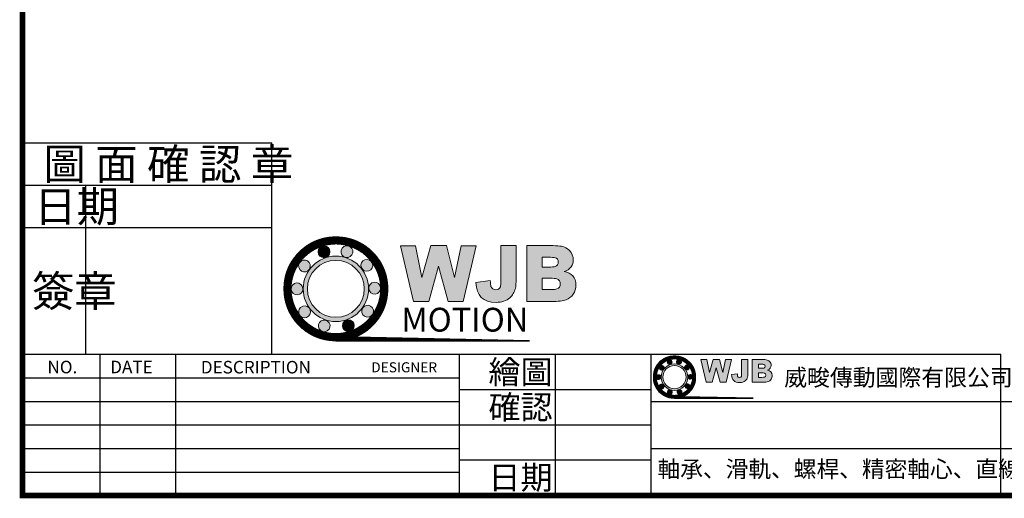
# Model space of a CAD drawing. Extents: x 358 to 707, y 21 to 269.
# Drawn here: x 358 to 564, y 21 to 122 of the extents above; entities that cross this region are included whole.
import ezdxf

# ---------------------------------------------------------------- set-up
doc = ezdxf.new("R2010")
doc.units = 0
doc.header["$LTSCALE"] = 5
doc.header["$MEASUREMENT"] = 0
doc.layers.get('0').update_dxf_attribs({"linetype": 'CONTINUOUS'})
doc.layers.add('_U+5716_U+5C64 1', color=7, linetype='CONTINUOUS')
doc.styles.add('EE', font='ITALICC.SHX', dxfattribs={"width": 0.8, "height": 5})
doc.styles.add('SIMPLEX', font='SIMPLEX.shx', dxfattribs={"width": 0.8, "bigfont": 'chineset.shx'})
doc.styles.get("Standard").update_dxf_attribs({"font": 'TXT', "width": 0.8, "bigfont": 'CHINESET'})

msp = doc.modelspace()

# ---------------------------------------------------------------- hatches: boundary and pattern name
h = msp.add_hatch()
h.set_pattern_fill('ANSI37', color=1, scale=0.095992, style=0)
h.set_pattern_definition([(45, (269.735721, 50.493959), (-0.0084845754, 0.0084845754), []), (135, (269.735721, 50.493959), (-0.0084845754, -0.0084845754), [])])
edge = h.paths.add_edge_path()
edge.add_spline(control_points=[(435.04, 65.12), (435.04, 71.12), (430.16, 76), (424.16, 76)], knot_values=[4.910287, 4.910287, 4.910287, 4.910287, 5.410288, 5.410288, 5.410288, 5.410288], degree=3, periodic=0)
edge.add_spline(control_points=[(424.16, 76), (418.15, 76), (413.27, 71.12), (413.27, 65.12)], knot_values=[4.410287, 4.410287, 4.410287, 4.410287, 4.910287, 4.910287, 4.910287, 4.910287], degree=3, periodic=0)
edge.add_spline(control_points=[(413.27, 65.12), (413.27, 59.12), (418.15, 54.23), (424.16, 54.23)], knot_values=[3.910286, 3.910286, 3.910286, 3.910286, 4.410287, 4.410287, 4.410287, 4.410287], degree=3, periodic=0)
edge.add_line((424.16, 54.23), (464.75, 54.23))
edge.add_line((464.75, 54.23), (428.09, 54.97))
edge.add_spline(control_points=[(428.09, 54.97), (432.16, 56.55), (435.04, 60.5), (435.04, 65.12)], knot_values=[5.410288, 5.410288, 5.410288, 5.410288, 5.794705, 5.794705, 5.794705, 5.794705], degree=3, periodic=0)
edge = h.paths.add_edge_path(flags=16)
edge.add_spline(control_points=[(414.75, 65.12), (414.75, 59.93), (418.97, 55.72), (424.16, 55.72)], knot_values=[1, 1, 1, 1, 2, 2, 2, 2], degree=3, periodic=0)
edge.add_spline(control_points=[(424.16, 55.72), (429.34, 55.72), (433.56, 59.93), (433.56, 65.12)], knot_values=[2, 2, 2, 2, 3, 3, 3, 3], degree=3, periodic=0)
edge.add_spline(control_points=[(433.56, 65.12), (433.56, 70.3), (429.34, 74.52), (424.16, 74.52)], knot_values=[3, 3, 3, 3, 4, 4, 4, 4], degree=3, periodic=0)
edge.add_spline(control_points=[(424.16, 74.52), (418.97, 74.52), (414.75, 70.3), (414.75, 65.12)], knot_values=[0, 0, 0, 0, 1, 1, 1, 1], degree=3, periodic=0)
h = msp.add_hatch()
h.set_pattern_fill('ANSI37', color=1, scale=0.039072, style=0)
h.set_pattern_definition([(45, (432.2974636, 40.657896), (-0.00345348775, 0.00345348775), []), (135, (432.2974636, 40.657896), (-0.00345348775, -0.00345348775), [])])
edge = h.paths.add_edge_path()
edge.add_spline(control_points=[(499.58, 46.61), (499.58, 49.05), (497.59, 51.04), (495.15, 51.04)], knot_values=[4.910287, 4.910287, 4.910287, 4.910287, 5.410288, 5.410288, 5.410288, 5.410288], degree=3, periodic=0)
edge.add_spline(control_points=[(495.15, 51.04), (492.71, 51.04), (490.72, 49.05), (490.72, 46.61)], knot_values=[4.410287, 4.410287, 4.410287, 4.410287, 4.910287, 4.910287, 4.910287, 4.910287], degree=3, periodic=0)
edge.add_spline(control_points=[(490.72, 46.61), (490.72, 44.17), (492.71, 42.18), (495.15, 42.18)], knot_values=[3.910286, 3.910286, 3.910286, 3.910286, 4.410287, 4.410287, 4.410287, 4.410287], degree=3, periodic=0)
edge.add_line((495.15, 42.18), (511.68, 42.18))
edge.add_line((511.68, 42.18), (496.75, 42.48))
edge.add_spline(control_points=[(496.75, 42.48), (498.41, 43.12), (499.58, 44.73), (499.58, 46.61)], knot_values=[5.410288, 5.410288, 5.410288, 5.410288, 5.794705, 5.794705, 5.794705, 5.794705], degree=3, periodic=0)
edge = h.paths.add_edge_path(flags=16)
edge.add_spline(control_points=[(491.32, 46.61), (491.32, 44.5), (493.04, 42.78), (495.15, 42.78)], knot_values=[1, 1, 1, 1, 2, 2, 2, 2], degree=3, periodic=0)
edge.add_spline(control_points=[(495.15, 42.78), (497.26, 42.78), (498.98, 44.5), (498.98, 46.61)], knot_values=[2, 2, 2, 2, 3, 3, 3, 3], degree=3, periodic=0)
edge.add_spline(control_points=[(498.98, 46.61), (498.98, 48.72), (497.26, 50.44), (495.15, 50.44)], knot_values=[3, 3, 3, 3, 4, 4, 4, 4], degree=3, periodic=0)
edge.add_spline(control_points=[(495.15, 50.44), (493.04, 50.44), (491.32, 48.72), (491.32, 46.61)], knot_values=[0, 0, 0, 0, 1, 1, 1, 1], degree=3, periodic=0)
at = {"layer": '_U+5716_U+5C64 1'}
h = msp.add_hatch(color=1, dxfattribs=at)
h.dxf.hatch_style = 2
edge = h.paths.add_edge_path()
edge.add_spline(control_points=[(427.51, 72.22), (427.12, 71.65), (426.35, 71.5), (425.78, 71.89), (425.22, 72.28), (425.07, 73.05), (425.46, 73.62), (425.85, 74.18), (426.62, 74.33), (427.18, 73.94), (427.75, 73.55), (427.89, 72.78), (427.51, 72.22)], knot_values=[0, 0, 0, 0, 1, 1, 1, 2, 2, 2, 3, 3, 3, 4, 4, 4, 4], degree=3, periodic=0)
h = msp.add_hatch(color=1, dxfattribs=at)
h.dxf.hatch_style = 2
edge = h.paths.add_edge_path()
edge.add_spline(control_points=[(422.92, 72.87), (422.92, 72.18), (422.36, 71.63), (421.68, 71.63), (420.99, 71.63), (420.44, 72.18), (420.44, 72.87), (420.44, 73.56), (420.99, 74.11), (421.68, 74.11), (422.36, 74.11), (422.92, 73.56), (422.92, 72.87)], knot_values=[0, 0, 0, 0, 1, 1, 1, 2, 2, 2, 3, 3, 3, 4, 4, 4, 4], degree=3, periodic=0)
h = msp.add_hatch(color=1, dxfattribs=at)
h.dxf.hatch_style = 2
h.paths.add_polyline_path([(453.54, 74.12), (450.84, 62.47), (447.67, 62.47), (445.65, 69.88), (443.62, 62.47), (440.4, 62.47), (437.71, 74.12), (440.88, 74.12), (442.21, 67.49), (444.05, 74.17), (447.35, 74.17), (449.04, 67.48), (450.41, 74.12)])
h = msp.add_hatch(color=1, dxfattribs=at)
h.dxf.hatch_style = 2
edge = h.paths.add_edge_path()
edge.add_spline(control_points=[(461.95, 67.35), (461.95, 66.41), (461.9, 65.7), (461.79, 65.21), (461.59, 64.41), (461.21, 63.75), (460.65, 63.24), (459.9, 62.6), (458.93, 62.28), (457.73, 62.28), (455.01, 62.28), (453.6, 63.68), (453.51, 66.47), (453.51, 66.47), (456.53, 66.85), (456.53, 66.85), (456.54, 66.26), (456.59, 65.84), (456.68, 65.6), (456.84, 65.14), (457.16, 64.91), (457.65, 64.91), (458.16, 64.91), (458.49, 65.13), (458.64, 65.56), (458.71, 65.79), (458.75, 66.21), (458.75, 66.84), (458.75, 66.84), (458.75, 74.17), (458.75, 74.17), (458.75, 74.17), (461.95, 74.17), (461.95, 74.17), (461.95, 74.17), (461.95, 67.35), (461.95, 67.35)], knot_values=[0, 0, 0, 0, 1, 1, 1, 2, 2, 2, 3, 3, 3, 4, 4, 4, 5, 5, 5, 6, 6, 6, 7, 7, 7, 8, 8, 8, 9, 9, 9, 10, 10, 10, 11, 11, 11, 12, 12, 12, 12], degree=3, periodic=0)
h = msp.add_hatch(color=1, dxfattribs=at)
h.dxf.hatch_style = 2
edge = h.paths.add_edge_path()
edge.add_spline(control_points=[(474.48, 65.9), (474.48, 65.19), (474.29, 64.55), (473.91, 64), (473.52, 63.44), (473.02, 63.04), (472.41, 62.81), (471.84, 62.58), (470.8, 62.47), (469.27, 62.47), (469.27, 62.47), (464.2, 62.47), (464.2, 62.47), (464.2, 62.47), (464.2, 74.17), (464.2, 74.17), (464.2, 74.17), (469.7, 74.17), (469.7, 74.17), (470.46, 74.17), (471.05, 74.12), (471.45, 74.03), (472.13, 73.9), (472.67, 73.63), (473.08, 73.21), (473.65, 72.63), (473.94, 71.94), (473.94, 71.14), (473.94, 70.63), (473.78, 70.16), (473.46, 69.72), (473.11, 69.23), (472.63, 68.91), (472.01, 68.75), (473.66, 68.46), (474.48, 67.51), (474.48, 65.9)], knot_values=[0, 0, 0, 0, 1, 1, 1, 2, 2, 2, 3, 3, 3, 4, 4, 4, 5, 5, 5, 6, 6, 6, 7, 7, 7, 8, 8, 8, 9, 9, 9, 10, 10, 10, 11, 11, 11, 12, 12, 12, 12], degree=3, periodic=0)
edge = h.paths.add_edge_path()
edge.add_spline(control_points=[(470.78, 70.74), (470.78, 71.22), (470.56, 71.52), (470.11, 71.64), (469.9, 71.7), (469.41, 71.73), (468.65, 71.73), (468.65, 71.73), (467.39, 71.73), (467.39, 71.73), (467.39, 71.73), (467.39, 69.68), (467.39, 69.68), (467.39, 69.68), (468.74, 69.68), (468.74, 69.68), (469.43, 69.68), (469.89, 69.71), (470.11, 69.79), (470.56, 69.93), (470.78, 70.24), (470.78, 70.74)], knot_values=[0, 0, 0, 0, 1, 1, 1, 2, 2, 2, 3, 3, 3, 4, 4, 4, 5, 5, 5, 6, 6, 6, 7, 7, 7, 7], degree=3, periodic=0)
edge = h.paths.add_edge_path()
edge.add_spline(control_points=[(471.21, 66.15), (471.21, 66.7), (470.96, 67.05), (470.46, 67.21), (470.2, 67.3), (469.73, 67.35), (469.06, 67.35), (469.06, 67.35), (467.39, 67.35), (467.39, 67.35), (467.39, 67.35), (467.39, 64.97), (467.39, 64.97), (467.39, 64.97), (469.19, 64.97), (469.19, 64.97), (469.83, 64.97), (470.27, 65.02), (470.51, 65.1), (470.98, 65.27), (471.21, 65.62), (471.21, 66.15)], knot_values=[0, 0, 0, 0, 1, 1, 1, 2, 2, 2, 3, 3, 3, 4, 4, 4, 5, 5, 5, 6, 6, 6, 7, 7, 7, 7], degree=3, periodic=0)
h = msp.add_hatch(color=1, dxfattribs=at)
h.dxf.hatch_style = 2
edge = h.paths.add_edge_path()
edge.add_spline(control_points=[(418.58, 70.64), (418.98, 70.09), (418.86, 69.31), (418.31, 68.91), (417.76, 68.5), (416.98, 68.62), (416.58, 69.18), (416.17, 69.73), (416.29, 70.51), (416.85, 70.91), (417.4, 71.32), (418.18, 71.2), (418.58, 70.64)], knot_values=[0, 0, 0, 0, 1, 1, 1, 2, 2, 2, 3, 3, 3, 4, 4, 4, 4], degree=3, periodic=0)
h = msp.add_hatch(color=1, dxfattribs=at)
h.dxf.hatch_style = 2
edge = h.paths.add_edge_path()
edge.add_spline(control_points=[(424.16, 58.26), (420.38, 58.26), (417.3, 61.34), (417.3, 65.12), (417.3, 68.9), (420.38, 71.97), (424.16, 71.97), (427.94, 71.97), (431.01, 68.9), (431.01, 65.12), (431.01, 61.34), (427.94, 58.26), (424.16, 58.26)], knot_values=[0, 0, 0, 0, 1, 1, 1, 2, 2, 2, 3, 3, 3, 4, 4, 4, 4], degree=3, periodic=0)
edge = h.paths.add_edge_path()
edge.add_spline(control_points=[(424.16, 71.09), (420.87, 71.09), (418.19, 68.41), (418.19, 65.12), (418.19, 61.83), (420.87, 59.15), (424.16, 59.15), (427.45, 59.15), (430.12, 61.83), (430.12, 65.12), (430.12, 68.41), (427.45, 71.09), (424.16, 71.09)], knot_values=[0, 0, 0, 0, 1, 1, 1, 2, 2, 2, 3, 3, 3, 4, 4, 4, 4], degree=3, periodic=1)
h = msp.add_hatch(color=1, dxfattribs=at)
h.dxf.hatch_style = 2
edge = h.paths.add_edge_path()
edge.add_spline(control_points=[(431.05, 68.87), (430.41, 68.64), (429.69, 68.98), (429.47, 69.63), (429.24, 70.27), (429.58, 70.98), (430.22, 71.21), (430.87, 71.44), (431.58, 71.1), (431.81, 70.45), (432.04, 69.81), (431.7, 69.1), (431.05, 68.87)], knot_values=[0, 0, 0, 0, 1, 1, 1, 2, 2, 2, 3, 3, 3, 4, 4, 4, 4], degree=3, periodic=0)
h = msp.add_hatch(color=1, dxfattribs=at)
h.dxf.hatch_style = 2
edge = h.paths.add_edge_path()
edge.add_spline(control_points=[(416.39, 66.29), (417.05, 66.08), (417.41, 65.38), (417.2, 64.73), (416.99, 64.07), (416.3, 63.71), (415.64, 63.92), (414.99, 64.13), (414.63, 64.83), (414.84, 65.48), (415.05, 66.13), (415.74, 66.49), (416.39, 66.29)], knot_values=[0, 0, 0, 0, 1, 1, 1, 2, 2, 2, 3, 3, 3, 4, 4, 4, 4], degree=3, periodic=0)
h = msp.add_hatch(color=1, dxfattribs=at)
h.dxf.hatch_style = 2
edge = h.paths.add_edge_path()
edge.add_spline(control_points=[(431.94, 64.07), (431.28, 64.27), (430.91, 64.97), (431.1, 65.62), (431.3, 66.28), (431.99, 66.65), (432.65, 66.45), (433.31, 66.25), (433.68, 65.56), (433.48, 64.91), (433.28, 64.25), (432.59, 63.88), (431.94, 64.07)], knot_values=[0, 0, 0, 0, 1, 1, 1, 2, 2, 2, 3, 3, 3, 4, 4, 4, 4], degree=3, periodic=0)
h = msp.add_hatch(color=1, dxfattribs=at)
h.dxf.hatch_style = 2
edge = h.paths.add_edge_path()
edge.add_spline(control_points=[(417.2, 61.48), (417.85, 61.7), (418.56, 61.35), (418.78, 60.7), (418.99, 60.05), (418.64, 59.34), (417.99, 59.13), (417.34, 58.91), (416.64, 59.26), (416.42, 59.91), (416.2, 60.56), (416.55, 61.26), (417.2, 61.48)], knot_values=[0, 0, 0, 0, 1, 1, 1, 2, 2, 2, 3, 3, 3, 4, 4, 4, 4], degree=3, periodic=0)
h = msp.add_hatch(color=1, dxfattribs=at)
h.dxf.hatch_style = 2
edge = h.paths.add_edge_path()
edge.add_spline(control_points=[(429.82, 59.69), (429.41, 60.23), (429.51, 61.01), (430.06, 61.42), (430.61, 61.84), (431.39, 61.73), (431.8, 61.18), (432.21, 60.63), (432.1, 59.86), (431.56, 59.44), (431.01, 59.03), (430.23, 59.14), (429.82, 59.69)], knot_values=[0, 0, 0, 0, 1, 1, 1, 2, 2, 2, 3, 3, 3, 4, 4, 4, 4], degree=3, periodic=0)
h = msp.add_hatch(color=1, dxfattribs=at)
h.dxf.hatch_style = 2
edge = h.paths.add_edge_path()
edge.add_spline(control_points=[(420.69, 58.08), (421.09, 58.63), (421.87, 58.77), (422.42, 58.37), (422.98, 57.97), (423.11, 57.2), (422.72, 56.64), (422.32, 56.08), (421.55, 55.95), (420.99, 56.35), (420.43, 56.74), (420.3, 57.51), (420.69, 58.08)], knot_values=[0, 0, 0, 0, 1, 1, 1, 2, 2, 2, 3, 3, 3, 4, 4, 4, 4], degree=3, periodic=0)
h = msp.add_hatch(color=1, dxfattribs=at)
h.dxf.hatch_style = 2
edge = h.paths.add_edge_path()
edge.add_spline(control_points=[(425.52, 57.39), (425.51, 58.07), (426.06, 58.64), (426.74, 58.65), (427.43, 58.66), (427.99, 58.11), (428, 57.43), (428.01, 56.74), (427.47, 56.18), (426.78, 56.17), (426.09, 56.16), (425.53, 56.7), (425.52, 57.39)], knot_values=[0, 0, 0, 0, 1, 1, 1, 2, 2, 2, 3, 3, 3, 4, 4, 4, 4], degree=3, periodic=0)
h = msp.add_hatch(color=1, dxfattribs=at)
h.dxf.hatch_style = 2
edge = h.paths.add_edge_path()
edge.add_spline(control_points=[(494.65, 49.77), (494.65, 49.49), (494.42, 49.26), (494.14, 49.26), (493.86, 49.26), (493.64, 49.49), (493.64, 49.77), (493.64, 50.04), (493.86, 50.27), (494.14, 50.27), (494.42, 50.27), (494.65, 50.04), (494.65, 49.77)], knot_values=[0, 0, 0, 0, 1, 1, 1, 2, 2, 2, 3, 3, 3, 4, 4, 4, 4], degree=3, periodic=0)
h = msp.add_hatch(color=1, dxfattribs=at)
h.dxf.hatch_style = 2
edge = h.paths.add_edge_path()
edge.add_spline(control_points=[(496.52, 49.5), (496.36, 49.27), (496.04, 49.21), (495.81, 49.37), (495.58, 49.53), (495.52, 49.84), (495.68, 50.07), (495.84, 50.3), (496.15, 50.36), (496.38, 50.2), (496.61, 50.04), (496.67, 49.73), (496.52, 49.5)], knot_values=[0, 0, 0, 0, 1, 1, 1, 2, 2, 2, 3, 3, 3, 4, 4, 4, 4], degree=3, periodic=0)
h = msp.add_hatch(color=1, dxfattribs=at)
h.dxf.hatch_style = 2
h.paths.add_polyline_path([(507.11, 50.28), (506.01, 45.53), (504.72, 45.53), (503.9, 48.55), (503.08, 45.53), (501.77, 45.53), (500.67, 50.28), (501.96, 50.28), (502.5, 47.58), (503.25, 50.29), (504.59, 50.29), (505.28, 47.57), (505.84, 50.28)])
h = msp.add_hatch(color=1, dxfattribs=at)
h.dxf.hatch_style = 2
edge = h.paths.add_edge_path()
edge.add_spline(control_points=[(510.54, 47.52), (510.54, 47.14), (510.51, 46.85), (510.47, 46.65), (510.39, 46.32), (510.23, 46.05), (510, 45.84), (509.7, 45.59), (509.31, 45.46), (508.82, 45.46), (507.71, 45.46), (507.14, 46.02), (507.1, 47.16), (507.1, 47.16), (508.33, 47.32), (508.33, 47.32), (508.33, 47.08), (508.35, 46.9), (508.39, 46.8), (508.45, 46.62), (508.59, 46.53), (508.78, 46.53), (508.99, 46.53), (509.13, 46.61), (509.19, 46.79), (509.22, 46.88), (509.23, 47.06), (509.23, 47.31), (509.23, 47.31), (509.23, 50.29), (509.23, 50.29), (509.23, 50.29), (510.54, 50.29), (510.54, 50.29), (510.54, 50.29), (510.54, 47.52), (510.54, 47.52)], knot_values=[0, 0, 0, 0, 1, 1, 1, 2, 2, 2, 3, 3, 3, 4, 4, 4, 5, 5, 5, 6, 6, 6, 7, 7, 7, 8, 8, 8, 9, 9, 9, 10, 10, 10, 11, 11, 11, 12, 12, 12, 12], degree=3, periodic=0)
h = msp.add_hatch(color=1, dxfattribs=at)
h.dxf.hatch_style = 2
edge = h.paths.add_edge_path()
edge.add_spline(control_points=[(515.63, 46.93), (515.63, 46.64), (515.56, 46.38), (515.4, 46.16), (515.25, 45.93), (515.04, 45.76), (514.79, 45.67), (514.56, 45.58), (514.14, 45.53), (513.51, 45.53), (513.51, 45.53), (511.45, 45.53), (511.45, 45.53), (511.45, 45.53), (511.45, 50.29), (511.45, 50.29), (511.45, 50.29), (513.69, 50.29), (513.69, 50.29), (514, 50.29), (514.24, 50.28), (514.4, 50.24), (514.68, 50.18), (514.9, 50.07), (515.06, 49.91), (515.3, 49.67), (515.41, 49.39), (515.41, 49.06), (515.41, 48.85), (515.35, 48.66), (515.22, 48.49), (515.08, 48.29), (514.88, 48.15), (514.63, 48.09), (515.3, 47.97), (515.63, 47.59), (515.63, 46.93)], knot_values=[0, 0, 0, 0, 1, 1, 1, 2, 2, 2, 3, 3, 3, 4, 4, 4, 5, 5, 5, 6, 6, 6, 7, 7, 7, 8, 8, 8, 9, 9, 9, 10, 10, 10, 11, 11, 11, 12, 12, 12, 12], degree=3, periodic=0)
edge = h.paths.add_edge_path()
edge.add_spline(control_points=[(514.13, 48.9), (514.13, 49.09), (514.04, 49.22), (513.86, 49.26), (513.77, 49.29), (513.57, 49.3), (513.26, 49.3), (513.26, 49.3), (512.75, 49.3), (512.75, 49.3), (512.75, 49.3), (512.75, 48.47), (512.75, 48.47), (512.75, 48.47), (513.3, 48.47), (513.3, 48.47), (513.58, 48.47), (513.77, 48.48), (513.86, 48.51), (514.04, 48.57), (514.13, 48.7), (514.13, 48.9)], knot_values=[0, 0, 0, 0, 1, 1, 1, 2, 2, 2, 3, 3, 3, 4, 4, 4, 5, 5, 5, 6, 6, 6, 7, 7, 7, 7], degree=3, periodic=0)
edge = h.paths.add_edge_path()
edge.add_spline(control_points=[(514.3, 47.03), (514.3, 47.25), (514.2, 47.4), (514, 47.46), (513.89, 47.5), (513.7, 47.52), (513.43, 47.52), (513.43, 47.52), (512.75, 47.52), (512.75, 47.52), (512.75, 47.52), (512.75, 46.55), (512.75, 46.55), (512.75, 46.55), (513.48, 46.55), (513.48, 46.55), (513.74, 46.55), (513.92, 46.57), (514.02, 46.6), (514.21, 46.67), (514.3, 46.82), (514.3, 47.03)], knot_values=[0, 0, 0, 0, 1, 1, 1, 2, 2, 2, 3, 3, 3, 4, 4, 4, 5, 5, 5, 6, 6, 6, 7, 7, 7, 7], degree=3, periodic=0)
h = msp.add_hatch(color=1, dxfattribs=at)
h.dxf.hatch_style = 2
edge = h.paths.add_edge_path()
edge.add_spline(control_points=[(492.88, 48.86), (493.05, 48.63), (493, 48.32), (492.77, 48.15), (492.55, 47.99), (492.23, 48.04), (492.07, 48.26), (491.9, 48.49), (491.95, 48.8), (492.18, 48.97), (492.4, 49.13), (492.72, 49.08), (492.88, 48.86)], knot_values=[0, 0, 0, 0, 1, 1, 1, 2, 2, 2, 3, 3, 3, 4, 4, 4, 4], degree=3, periodic=0)
h = msp.add_hatch(color=1, dxfattribs=at)
h.dxf.hatch_style = 2
edge = h.paths.add_edge_path()
edge.add_spline(control_points=[(495.15, 43.82), (493.61, 43.82), (492.36, 45.07), (492.36, 46.61), (492.36, 48.15), (493.61, 49.4), (495.15, 49.4), (496.69, 49.4), (497.94, 48.15), (497.94, 46.61), (497.94, 45.07), (496.69, 43.82), (495.15, 43.82)], knot_values=[0, 0, 0, 0, 1, 1, 1, 2, 2, 2, 3, 3, 3, 4, 4, 4, 4], degree=3, periodic=0)
edge = h.paths.add_edge_path()
edge.add_spline(control_points=[(495.15, 49.04), (493.81, 49.04), (492.72, 47.95), (492.72, 46.61), (492.72, 45.27), (493.81, 44.18), (495.15, 44.18), (496.49, 44.18), (497.58, 45.27), (497.58, 46.61), (497.58, 47.95), (496.49, 49.04), (495.15, 49.04)], knot_values=[0, 0, 0, 0, 1, 1, 1, 2, 2, 2, 3, 3, 3, 4, 4, 4, 4], degree=3, periodic=1)
h = msp.add_hatch(color=1, dxfattribs=at)
h.dxf.hatch_style = 2
edge = h.paths.add_edge_path()
edge.add_spline(control_points=[(497.96, 48.14), (497.69, 48.05), (497.41, 48.18), (497.31, 48.45), (497.22, 48.71), (497.36, 49), (497.62, 49.09), (497.89, 49.18), (498.17, 49.04), (498.27, 48.78), (498.36, 48.52), (498.22, 48.23), (497.96, 48.14)], knot_values=[0, 0, 0, 0, 1, 1, 1, 2, 2, 2, 3, 3, 3, 4, 4, 4, 4], degree=3, periodic=0)
h = msp.add_hatch(color=1, dxfattribs=at)
h.dxf.hatch_style = 2
edge = h.paths.add_edge_path()
edge.add_spline(control_points=[(491.99, 47.09), (492.26, 47), (492.4, 46.72), (492.32, 46.45), (492.24, 46.19), (491.95, 46.04), (491.69, 46.12), (491.42, 46.21), (491.27, 46.49), (491.36, 46.76), (491.44, 47.02), (491.73, 47.17), (491.99, 47.09)], knot_values=[0, 0, 0, 0, 1, 1, 1, 2, 2, 2, 3, 3, 3, 4, 4, 4, 4], degree=3, periodic=0)
h = msp.add_hatch(color=1, dxfattribs=at)
h.dxf.hatch_style = 2
edge = h.paths.add_edge_path()
edge.add_spline(control_points=[(498.32, 46.19), (498.05, 46.27), (497.9, 46.55), (497.98, 46.82), (498.06, 47.08), (498.34, 47.23), (498.61, 47.15), (498.88, 47.07), (499.03, 46.79), (498.95, 46.52), (498.87, 46.26), (498.59, 46.11), (498.32, 46.19)], knot_values=[0, 0, 0, 0, 1, 1, 1, 2, 2, 2, 3, 3, 3, 4, 4, 4, 4], degree=3, periodic=0)
h = msp.add_hatch(color=1, dxfattribs=at)
h.dxf.hatch_style = 2
edge = h.paths.add_edge_path()
edge.add_spline(control_points=[(492.32, 45.13), (492.59, 45.22), (492.87, 45.08), (492.96, 44.81), (493.05, 44.55), (492.91, 44.26), (492.64, 44.17), (492.38, 44.08), (492.09, 44.22), (492, 44.49), (491.91, 44.75), (492.06, 45.04), (492.32, 45.13)], knot_values=[0, 0, 0, 0, 1, 1, 1, 2, 2, 2, 3, 3, 3, 4, 4, 4, 4], degree=3, periodic=0)
h = msp.add_hatch(color=1, dxfattribs=at)
h.dxf.hatch_style = 2
edge = h.paths.add_edge_path()
edge.add_spline(control_points=[(493.74, 43.74), (493.9, 43.97), (494.22, 44.02), (494.45, 43.86), (494.67, 43.7), (494.73, 43.39), (494.57, 43.16), (494.41, 42.93), (494.09, 42.88), (493.86, 43.04), (493.63, 43.2), (493.58, 43.52), (493.74, 43.74)], knot_values=[0, 0, 0, 0, 1, 1, 1, 2, 2, 2, 3, 3, 3, 4, 4, 4, 4], degree=3, periodic=0)
h = msp.add_hatch(color=1, dxfattribs=at)
h.dxf.hatch_style = 2
edge = h.paths.add_edge_path()
edge.add_spline(control_points=[(495.71, 43.46), (495.7, 43.74), (495.93, 43.97), (496.2, 43.98), (496.48, 43.98), (496.71, 43.76), (496.72, 43.48), (496.72, 43.2), (496.5, 42.97), (496.22, 42.97), (495.94, 42.96), (495.71, 43.18), (495.71, 43.46)], knot_values=[0, 0, 0, 0, 1, 1, 1, 2, 2, 2, 3, 3, 3, 4, 4, 4, 4], degree=3, periodic=0)
h = msp.add_hatch(color=1, dxfattribs=at)
h.dxf.hatch_style = 2
edge = h.paths.add_edge_path()
edge.add_spline(control_points=[(497.46, 44.4), (497.29, 44.62), (497.33, 44.94), (497.56, 45.11), (497.78, 45.27), (498.09, 45.23), (498.26, 45.01), (498.43, 44.78), (498.39, 44.47), (498.16, 44.3), (497.94, 44.13), (497.63, 44.18), (497.46, 44.4)], knot_values=[0, 0, 0, 0, 1, 1, 1, 2, 2, 2, 3, 3, 3, 4, 4, 4, 4], degree=3, periodic=0)

# ---------------------------------------------------------------- linework, layer by layer
at = {"color": 3}
for p, q in [((358.44, 95.72), (410.75, 95.72)), ((410.75, 51.39), (410.75, 95.72)), ((358.44, 86.86), (410.75, 86.86)), ((371.68, 86.86), (371.68, 77.99)), ((358.44, 77.99), (410.75, 77.99)), ((358.44, 77.99), (410.75, 77.99)), ((371.68, 77.99), (371.68, 51.39)), ((358.44, 51.39), (490.22, 51.39)), ((359.57, 51.39), (410.75, 51.39)), ((374.66, 51.39), (374.66, 21.48)), ((390.56, 51.39), (390.56, 21.48)), ((450.01, 51.39), (450.01, 21.78)), ((470.11, 51.39), (470.11, 21.78)), ((490.22, 51.39), (490.22, 21.78)), ((358.44, 46.46), (450.01, 46.46)), ((450.01, 44.02), (490.22, 44.02)), ((358.44, 41.47), (450.01, 41.47)), ((490.22, 41.47), (706.18, 41.47)), ((563.59, 21.78), (563.59, 41.47)), ((358.44, 36.59), (490.22, 36.59)), ((358.44, 31.65), (450.01, 31.65)), ((490.22, 31.62), (706.18, 31.62)), ((450.01, 29.27), (490.22, 29.27)), ((358.44, 26.71), (450.01, 26.71))]:
    msp.add_line(p, q, dxfattribs=at)
at = {"color": 1}
for p, q in [((424.16, 54.23), (464.75, 54.23)), ((464.75, 54.23), (428.09, 54.97)), ((495.15, 42.18), (511.68, 42.18)), ((511.68, 42.18), (496.75, 42.48))]:
    msp.add_line(p, q, dxfattribs=at)
for p in [(490.22, 51.39), (563.59, 41.47)]:
    msp.add_line(p, (563.59, 51.39))
at = {"const_width": 1.16}
msp.add_lwpolyline([(358.44, 21.78), (706.18, 21.78), (706.18, 268.13), (358.44, 268.13)], close=True, dxfattribs=at)
at = {"layer": '_U+5716_U+5C64 1', "color": 1, "lineweight": 0}
for points in [[(453.54, 74.12), (450.84, 62.47), (447.67, 62.47), (445.65, 69.88), (443.62, 62.47), (440.4, 62.47), (437.71, 74.12), (440.88, 74.12), (442.21, 67.49), (444.05, 74.17), (447.35, 74.17), (449.04, 67.48), (450.41, 74.12), (453.54, 74.12)], [(507.11, 50.28), (506.01, 45.53), (504.72, 45.53), (503.9, 48.55), (503.08, 45.53), (501.77, 45.53), (500.67, 50.28), (501.96, 50.28), (502.5, 47.58), (503.25, 50.29), (504.59, 50.29), (505.28, 47.57), (505.84, 50.28), (507.11, 50.28)]]:
    msp.add_lwpolyline(points, dxfattribs=at)
for points, knots in [([(424.16, 54.23), (424.16, 54.23), (424.16, 54.23), (424.16, 54.23), (424.16, 54.23), (424.16, 54.23), (424.16, 54.23), (424.16, 54.23), (424.16, 54.23), (424.16, 54.23), (424.16, 54.23), (424.16, 54.23), (424.16, 54.23), (418.15, 54.23), (413.27, 59.12), (413.27, 65.12), (413.27, 71.12), (418.15, 76), (424.16, 76), (430.16, 76), (435.04, 71.12), (435.04, 65.12), (435.04, 60.5), (432.16, 56.55), (428.09, 54.97)], [1.999997, 1.999997, 1.999997, 1.999997, 2.499998, 2.499998, 2.499998, 2.999999, 2.999999, 2.999999, 3.499999, 3.499999, 3.499999, 3.910286, 3.910286, 3.910286, 4.410287, 4.410287, 4.410287, 4.910287, 4.910287, 4.910287, 5.410288, 5.410288, 5.410288, 5.794705, 5.794705, 5.794705, 5.794705]), ([(424.16, 74.52), (418.97, 74.52), (414.75, 70.3), (414.75, 65.12), (414.75, 59.93), (418.97, 55.72), (424.16, 55.72), (429.34, 55.72), (433.56, 59.93), (433.56, 65.12), (433.56, 70.3), (429.34, 74.52), (424.16, 74.52)], [0, 0, 0, 0, 1, 1, 1, 2, 2, 2, 3, 3, 3, 4, 4, 4, 4]), ([(427.51, 72.22), (427.12, 71.65), (426.35, 71.5), (425.78, 71.89), (425.22, 72.28), (425.07, 73.05), (425.46, 73.62), (425.85, 74.18), (426.62, 74.33), (427.18, 73.94), (427.75, 73.55), (427.89, 72.78), (427.51, 72.22)], [0, 0, 0, 0, 1, 1, 1, 2, 2, 2, 3, 3, 3, 4, 4, 4, 4]), ([(422.92, 72.87), (422.92, 72.18), (422.36, 71.63), (421.68, 71.63), (420.99, 71.63), (420.44, 72.18), (420.44, 72.87), (420.44, 73.56), (420.99, 74.11), (421.68, 74.11), (422.36, 74.11), (422.92, 73.56), (422.92, 72.87)], [0, 0, 0, 0, 1, 1, 1, 2, 2, 2, 3, 3, 3, 4, 4, 4, 4]), ([(461.95, 67.35), (461.95, 66.41), (461.9, 65.7), (461.79, 65.21), (461.59, 64.41), (461.21, 63.75), (460.65, 63.24), (459.9, 62.6), (458.93, 62.28), (457.73, 62.28), (455.01, 62.28), (453.6, 63.68), (453.51, 66.47), (453.51, 66.47), (456.53, 66.85), (456.53, 66.85), (456.54, 66.26), (456.59, 65.84), (456.68, 65.6), (456.84, 65.14), (457.16, 64.91), (457.65, 64.91), (458.16, 64.91), (458.49, 65.13), (458.64, 65.56), (458.71, 65.79), (458.75, 66.21), (458.75, 66.84), (458.75, 66.84), (458.75, 74.17), (458.75, 74.17), (458.75, 74.17), (461.95, 74.17), (461.95, 74.17), (461.95, 74.17), (461.95, 67.35), (461.95, 67.35)], [0, 0, 0, 0, 1, 1, 1, 2, 2, 2, 3, 3, 3, 4, 4, 4, 5, 5, 5, 6, 6, 6, 7, 7, 7, 8, 8, 8, 9, 9, 9, 10, 10, 10, 11, 11, 11, 12, 12, 12, 12]), ([(474.48, 65.9), (474.48, 65.19), (474.29, 64.55), (473.91, 64), (473.52, 63.44), (473.02, 63.04), (472.41, 62.81), (471.84, 62.58), (470.8, 62.47), (469.27, 62.47), (469.27, 62.47), (464.2, 62.47), (464.2, 62.47), (464.2, 62.47), (464.2, 74.17), (464.2, 74.17), (464.2, 74.17), (469.7, 74.17), (469.7, 74.17), (470.46, 74.17), (471.05, 74.12), (471.45, 74.03), (472.13, 73.9), (472.67, 73.63), (473.08, 73.21), (473.65, 72.63), (473.94, 71.94), (473.94, 71.14), (473.94, 70.63), (473.78, 70.16), (473.46, 69.72), (473.11, 69.23), (472.63, 68.91), (472.01, 68.75), (473.66, 68.46), (474.48, 67.51), (474.48, 65.9)], [0, 0, 0, 0, 1, 1, 1, 2, 2, 2, 3, 3, 3, 4, 4, 4, 5, 5, 5, 6, 6, 6, 7, 7, 7, 8, 8, 8, 9, 9, 9, 10, 10, 10, 11, 11, 11, 12, 12, 12, 12]), ([(418.58, 70.64), (418.98, 70.09), (418.86, 69.31), (418.31, 68.91), (417.76, 68.5), (416.98, 68.62), (416.58, 69.18), (416.17, 69.73), (416.29, 70.51), (416.85, 70.91), (417.4, 71.32), (418.18, 71.2), (418.58, 70.64)], [0, 0, 0, 0, 1, 1, 1, 2, 2, 2, 3, 3, 3, 4, 4, 4, 4]), ([(424.16, 58.26), (420.38, 58.26), (417.3, 61.34), (417.3, 65.12), (417.3, 68.9), (420.38, 71.97), (424.16, 71.97), (427.94, 71.97), (431.01, 68.9), (431.01, 65.12), (431.01, 61.34), (427.94, 58.26), (424.16, 58.26)], [0, 0, 0, 0, 1, 1, 1, 2, 2, 2, 3, 3, 3, 4, 4, 4, 4]), ([(424.16, 71.09), (420.87, 71.09), (418.19, 68.41), (418.19, 65.12), (418.19, 61.83), (420.87, 59.15), (424.16, 59.15), (427.45, 59.15), (430.12, 61.83), (430.12, 65.12), (430.12, 68.41), (427.45, 71.09), (424.16, 71.09)], [0, 0, 0, 0, 1, 1, 1, 2, 2, 2, 3, 3, 3, 4, 4, 4, 4]), ([(431.05, 68.87), (430.41, 68.64), (429.69, 68.98), (429.47, 69.63), (429.24, 70.27), (429.58, 70.98), (430.22, 71.21), (430.87, 71.44), (431.58, 71.1), (431.81, 70.45), (432.04, 69.81), (431.7, 69.1), (431.05, 68.87)], [0, 0, 0, 0, 1, 1, 1, 2, 2, 2, 3, 3, 3, 4, 4, 4, 4]), ([(470.78, 70.74), (470.78, 71.22), (470.56, 71.52), (470.11, 71.64), (469.9, 71.7), (469.41, 71.73), (468.65, 71.73), (468.65, 71.73), (467.39, 71.73), (467.39, 71.73), (467.39, 71.73), (467.39, 69.68), (467.39, 69.68), (467.39, 69.68), (468.74, 69.68), (468.74, 69.68), (469.43, 69.68), (469.89, 69.71), (470.11, 69.79), (470.56, 69.93), (470.78, 70.24), (470.78, 70.74)], [0, 0, 0, 0, 1, 1, 1, 2, 2, 2, 3, 3, 3, 4, 4, 4, 5, 5, 5, 6, 6, 6, 7, 7, 7, 7]), ([(416.39, 66.29), (417.05, 66.08), (417.41, 65.38), (417.2, 64.73), (416.99, 64.07), (416.3, 63.71), (415.64, 63.92), (414.99, 64.13), (414.63, 64.83), (414.84, 65.48), (415.05, 66.13), (415.74, 66.49), (416.39, 66.29)], [0, 0, 0, 0, 1, 1, 1, 2, 2, 2, 3, 3, 3, 4, 4, 4, 4]), ([(431.94, 64.07), (431.28, 64.27), (430.91, 64.97), (431.1, 65.62), (431.3, 66.28), (431.99, 66.65), (432.65, 66.45), (433.31, 66.25), (433.68, 65.56), (433.48, 64.91), (433.28, 64.25), (432.59, 63.88), (431.94, 64.07)], [0, 0, 0, 0, 1, 1, 1, 2, 2, 2, 3, 3, 3, 4, 4, 4, 4]), ([(471.21, 66.15), (471.21, 66.7), (470.96, 67.05), (470.46, 67.21), (470.2, 67.3), (469.73, 67.35), (469.06, 67.35), (469.06, 67.35), (467.39, 67.35), (467.39, 67.35), (467.39, 67.35), (467.39, 64.97), (467.39, 64.97), (467.39, 64.97), (469.19, 64.97), (469.19, 64.97), (469.83, 64.97), (470.27, 65.02), (470.51, 65.1), (470.98, 65.27), (471.21, 65.62), (471.21, 66.15)], [0, 0, 0, 0, 1, 1, 1, 2, 2, 2, 3, 3, 3, 4, 4, 4, 5, 5, 5, 6, 6, 6, 7, 7, 7, 7]), ([(417.2, 61.48), (417.85, 61.7), (418.56, 61.35), (418.78, 60.7), (418.99, 60.05), (418.64, 59.34), (417.99, 59.13), (417.34, 58.91), (416.64, 59.26), (416.42, 59.91), (416.2, 60.56), (416.55, 61.26), (417.2, 61.48)], [0, 0, 0, 0, 1, 1, 1, 2, 2, 2, 3, 3, 3, 4, 4, 4, 4]), ([(429.82, 59.69), (429.41, 60.23), (429.51, 61.01), (430.06, 61.42), (430.61, 61.84), (431.39, 61.73), (431.8, 61.18), (432.21, 60.63), (432.1, 59.86), (431.56, 59.44), (431.01, 59.03), (430.23, 59.14), (429.82, 59.69)], [0, 0, 0, 0, 1, 1, 1, 2, 2, 2, 3, 3, 3, 4, 4, 4, 4]), ([(420.69, 58.08), (421.09, 58.63), (421.87, 58.77), (422.42, 58.37), (422.98, 57.97), (423.11, 57.2), (422.72, 56.64), (422.32, 56.08), (421.55, 55.95), (420.99, 56.35), (420.43, 56.74), (420.3, 57.51), (420.69, 58.08)], [0, 0, 0, 0, 1, 1, 1, 2, 2, 2, 3, 3, 3, 4, 4, 4, 4]), ([(425.52, 57.39), (425.51, 58.07), (426.06, 58.64), (426.74, 58.65), (427.43, 58.66), (427.99, 58.11), (428, 57.43), (428.01, 56.74), (427.47, 56.18), (426.78, 56.17), (426.09, 56.16), (425.53, 56.7), (425.52, 57.39)], [0, 0, 0, 0, 1, 1, 1, 2, 2, 2, 3, 3, 3, 4, 4, 4, 4]), ([(495.15, 42.18), (495.15, 42.18), (495.15, 42.18), (495.15, 42.18), (495.15, 42.18), (495.15, 42.18), (495.15, 42.18), (495.15, 42.18), (495.15, 42.18), (495.15, 42.18), (495.15, 42.18), (495.15, 42.18), (495.15, 42.18), (492.71, 42.18), (490.72, 44.17), (490.72, 46.61), (490.72, 49.05), (492.71, 51.04), (495.15, 51.04), (497.59, 51.04), (499.58, 49.05), (499.58, 46.61), (499.58, 44.73), (498.41, 43.12), (496.75, 42.48)], [1.999997, 1.999997, 1.999997, 1.999997, 2.499998, 2.499998, 2.499998, 2.999999, 2.999999, 2.999999, 3.499999, 3.499999, 3.499999, 3.910286, 3.910286, 3.910286, 4.410287, 4.410287, 4.410287, 4.910287, 4.910287, 4.910287, 5.410288, 5.410288, 5.410288, 5.794705, 5.794705, 5.794705, 5.794705]), ([(495.15, 50.44), (493.04, 50.44), (491.32, 48.72), (491.32, 46.61), (491.32, 44.5), (493.04, 42.78), (495.15, 42.78), (497.26, 42.78), (498.98, 44.5), (498.98, 46.61), (498.98, 48.72), (497.26, 50.44), (495.15, 50.44)], [0, 0, 0, 0, 1, 1, 1, 2, 2, 2, 3, 3, 3, 4, 4, 4, 4]), ([(494.65, 49.77), (494.65, 49.49), (494.42, 49.26), (494.14, 49.26), (493.86, 49.26), (493.64, 49.49), (493.64, 49.77), (493.64, 50.04), (493.86, 50.27), (494.14, 50.27), (494.42, 50.27), (494.65, 50.04), (494.65, 49.77)], [0, 0, 0, 0, 1, 1, 1, 2, 2, 2, 3, 3, 3, 4, 4, 4, 4]), ([(496.52, 49.5), (496.36, 49.27), (496.04, 49.21), (495.81, 49.37), (495.58, 49.53), (495.52, 49.84), (495.68, 50.07), (495.84, 50.3), (496.15, 50.36), (496.38, 50.2), (496.61, 50.04), (496.67, 49.73), (496.52, 49.5)], [0, 0, 0, 0, 1, 1, 1, 2, 2, 2, 3, 3, 3, 4, 4, 4, 4]), ([(510.54, 47.52), (510.54, 47.14), (510.51, 46.85), (510.47, 46.65), (510.39, 46.32), (510.23, 46.05), (510, 45.84), (509.7, 45.59), (509.31, 45.46), (508.82, 45.46), (507.71, 45.46), (507.14, 46.02), (507.1, 47.16), (507.1, 47.16), (508.33, 47.32), (508.33, 47.32), (508.33, 47.08), (508.35, 46.9), (508.39, 46.8), (508.45, 46.62), (508.59, 46.53), (508.78, 46.53), (508.99, 46.53), (509.13, 46.61), (509.19, 46.79), (509.22, 46.88), (509.23, 47.06), (509.23, 47.31), (509.23, 47.31), (509.23, 50.29), (509.23, 50.29), (509.23, 50.29), (510.54, 50.29), (510.54, 50.29), (510.54, 50.29), (510.54, 47.52), (510.54, 47.52)], [0, 0, 0, 0, 1, 1, 1, 2, 2, 2, 3, 3, 3, 4, 4, 4, 5, 5, 5, 6, 6, 6, 7, 7, 7, 8, 8, 8, 9, 9, 9, 10, 10, 10, 11, 11, 11, 12, 12, 12, 12]), ([(515.63, 46.93), (515.63, 46.64), (515.56, 46.38), (515.4, 46.16), (515.25, 45.93), (515.04, 45.76), (514.79, 45.67), (514.56, 45.58), (514.14, 45.53), (513.51, 45.53), (513.51, 45.53), (511.45, 45.53), (511.45, 45.53), (511.45, 45.53), (511.45, 50.29), (511.45, 50.29), (511.45, 50.29), (513.69, 50.29), (513.69, 50.29), (514, 50.29), (514.24, 50.28), (514.4, 50.24), (514.68, 50.18), (514.9, 50.07), (515.06, 49.91), (515.3, 49.67), (515.41, 49.39), (515.41, 49.06), (515.41, 48.85), (515.35, 48.66), (515.22, 48.49), (515.08, 48.29), (514.88, 48.15), (514.63, 48.09), (515.3, 47.97), (515.63, 47.59), (515.63, 46.93)], [0, 0, 0, 0, 1, 1, 1, 2, 2, 2, 3, 3, 3, 4, 4, 4, 5, 5, 5, 6, 6, 6, 7, 7, 7, 8, 8, 8, 9, 9, 9, 10, 10, 10, 11, 11, 11, 12, 12, 12, 12]), ([(492.88, 48.86), (493.05, 48.63), (493, 48.32), (492.77, 48.15), (492.55, 47.99), (492.23, 48.04), (492.07, 48.26), (491.9, 48.49), (491.95, 48.8), (492.18, 48.97), (492.4, 49.13), (492.72, 49.08), (492.88, 48.86)], [0, 0, 0, 0, 1, 1, 1, 2, 2, 2, 3, 3, 3, 4, 4, 4, 4]), ([(495.15, 43.82), (493.61, 43.82), (492.36, 45.07), (492.36, 46.61), (492.36, 48.15), (493.61, 49.4), (495.15, 49.4), (496.69, 49.4), (497.94, 48.15), (497.94, 46.61), (497.94, 45.07), (496.69, 43.82), (495.15, 43.82)], [0, 0, 0, 0, 1, 1, 1, 2, 2, 2, 3, 3, 3, 4, 4, 4, 4]), ([(495.15, 49.04), (493.81, 49.04), (492.72, 47.95), (492.72, 46.61), (492.72, 45.27), (493.81, 44.18), (495.15, 44.18), (496.49, 44.18), (497.58, 45.27), (497.58, 46.61), (497.58, 47.95), (496.49, 49.04), (495.15, 49.04)], [0, 0, 0, 0, 1, 1, 1, 2, 2, 2, 3, 3, 3, 4, 4, 4, 4]), ([(497.96, 48.14), (497.69, 48.05), (497.41, 48.18), (497.31, 48.45), (497.22, 48.71), (497.36, 49), (497.62, 49.09), (497.89, 49.18), (498.17, 49.04), (498.27, 48.78), (498.36, 48.52), (498.22, 48.23), (497.96, 48.14)], [0, 0, 0, 0, 1, 1, 1, 2, 2, 2, 3, 3, 3, 4, 4, 4, 4]), ([(514.13, 48.9), (514.13, 49.09), (514.04, 49.22), (513.86, 49.26), (513.77, 49.29), (513.57, 49.3), (513.26, 49.3), (513.26, 49.3), (512.75, 49.3), (512.75, 49.3), (512.75, 49.3), (512.75, 48.47), (512.75, 48.47), (512.75, 48.47), (513.3, 48.47), (513.3, 48.47), (513.58, 48.47), (513.77, 48.48), (513.86, 48.51), (514.04, 48.57), (514.13, 48.7), (514.13, 48.9)], [0, 0, 0, 0, 1, 1, 1, 2, 2, 2, 3, 3, 3, 4, 4, 4, 5, 5, 5, 6, 6, 6, 7, 7, 7, 7]), ([(514.3, 47.03), (514.3, 47.25), (514.2, 47.4), (514, 47.46), (513.89, 47.5), (513.7, 47.52), (513.43, 47.52), (513.43, 47.52), (512.75, 47.52), (512.75, 47.52), (512.75, 47.52), (512.75, 46.55), (512.75, 46.55), (512.75, 46.55), (513.48, 46.55), (513.48, 46.55), (513.74, 46.55), (513.92, 46.57), (514.02, 46.6), (514.21, 46.67), (514.3, 46.82), (514.3, 47.03)], [0, 0, 0, 0, 1, 1, 1, 2, 2, 2, 3, 3, 3, 4, 4, 4, 5, 5, 5, 6, 6, 6, 7, 7, 7, 7]), ([(491.99, 47.09), (492.26, 47), (492.4, 46.72), (492.32, 46.45), (492.24, 46.19), (491.95, 46.04), (491.69, 46.12), (491.42, 46.21), (491.27, 46.49), (491.36, 46.76), (491.44, 47.02), (491.73, 47.17), (491.99, 47.09)], [0, 0, 0, 0, 1, 1, 1, 2, 2, 2, 3, 3, 3, 4, 4, 4, 4]), ([(498.32, 46.19), (498.05, 46.27), (497.9, 46.55), (497.98, 46.82), (498.06, 47.08), (498.34, 47.23), (498.61, 47.15), (498.88, 47.07), (499.03, 46.79), (498.95, 46.52), (498.87, 46.26), (498.59, 46.11), (498.32, 46.19)], [0, 0, 0, 0, 1, 1, 1, 2, 2, 2, 3, 3, 3, 4, 4, 4, 4]), ([(492.32, 45.13), (492.59, 45.22), (492.87, 45.08), (492.96, 44.81), (493.05, 44.55), (492.91, 44.26), (492.64, 44.17), (492.38, 44.08), (492.09, 44.22), (492, 44.49), (491.91, 44.75), (492.06, 45.04), (492.32, 45.13)], [0, 0, 0, 0, 1, 1, 1, 2, 2, 2, 3, 3, 3, 4, 4, 4, 4]), ([(493.74, 43.74), (493.9, 43.97), (494.22, 44.02), (494.45, 43.86), (494.67, 43.7), (494.73, 43.39), (494.57, 43.16), (494.41, 42.93), (494.09, 42.88), (493.86, 43.04), (493.63, 43.2), (493.58, 43.52), (493.74, 43.74)], [0, 0, 0, 0, 1, 1, 1, 2, 2, 2, 3, 3, 3, 4, 4, 4, 4]), ([(495.71, 43.46), (495.7, 43.74), (495.93, 43.97), (496.2, 43.98), (496.48, 43.98), (496.71, 43.76), (496.72, 43.48), (496.72, 43.2), (496.5, 42.97), (496.22, 42.97), (495.94, 42.96), (495.71, 43.18), (495.71, 43.46)], [0, 0, 0, 0, 1, 1, 1, 2, 2, 2, 3, 3, 3, 4, 4, 4, 4]), ([(497.46, 44.4), (497.29, 44.62), (497.33, 44.94), (497.56, 45.11), (497.78, 45.27), (498.09, 45.23), (498.26, 45.01), (498.43, 44.78), (498.39, 44.47), (498.16, 44.3), (497.94, 44.13), (497.63, 44.18), (497.46, 44.4)], [0, 0, 0, 0, 1, 1, 1, 2, 2, 2, 3, 3, 3, 4, 4, 4, 4])]:
    msp.add_open_spline(points, degree=3, knots=knots, dxfattribs=at)

# ---------------------------------------------------------------- texts
at = {"color": 3, "style": 'EE'}
for s, height, p in [('NO.', 2.634, (363.68, 47.4)), ('DATE', 2.634, (376.84, 47.42)), ('DESCRIPTION', 2.6341, (395.83, 47.37)), ('DESIGNER', 2.107, (431.57, 47.61))]:
    msp.add_text(s, height=height, dxfattribs=at).set_placement(p)
at = {"attachment_point": 1, "style": 'SIMPLEX'}
for s, width, insert, char_height, own_width in [('圖 面 確 認 章', 63.7487, (362.84, 94.51), 6.512, 74.639), ('日期', 63.7487, (360.91, 85.65), 6.512, 74.639), ('簽章', 63.7487, (360.42, 67.91), 6.512, 74.639), ('繪圖', 14.1669, (456.15, 50.13), 4.929, 16.5871), ('確認', 14.1669, (456.15, 42.76), 4.929, 16.5871), ('日期', 14.1669, (456.15, 28.02), 4.929, 16.5871)]:
    msp.add_mtext_dynamic_manual_height_columns(s, width=width, gutter_width=22.5, heights=[0], dxfattribs=dict(at, insert=insert, char_height=char_height)).dxf.set("width", own_width)
at = {"color": 3, "attachment_point": 1}
for s, insert, char_height in [('{\\T1.2;\\fDFKai-SB|b0|i0|c136|p65;威畯傳動國際有限公司}', (518.15, 48.3), 3.5125), ('{\\fDFKai-SB|b0|i0|c136|p65;軸承、滑軌、螺桿、精密軸心、直線軸承}', (491.59, 29.09), 3.4903)]:
    msp.add_mtext_dynamic_manual_height_columns(s, width=73.0388, gutter_width=22.5, heights=[0], dxfattribs=dict(at, insert=insert, char_height=char_height)).dxf.set("width", 85.5162)
at = {"layer": '_U+5716_U+5C64 1', "color": 1, "insert": (437.87, 61.14), "char_height": 4.9916, "width": 36.2751, "attachment_point": 1, "style": 'SIMPLEX'}
msp.add_mtext('{\\T1.25;\\W1;\\fArial Black|b0|i0|c0|p34;MOTION}', dxfattribs=at)

doc.saveas('drawing.dxf')
